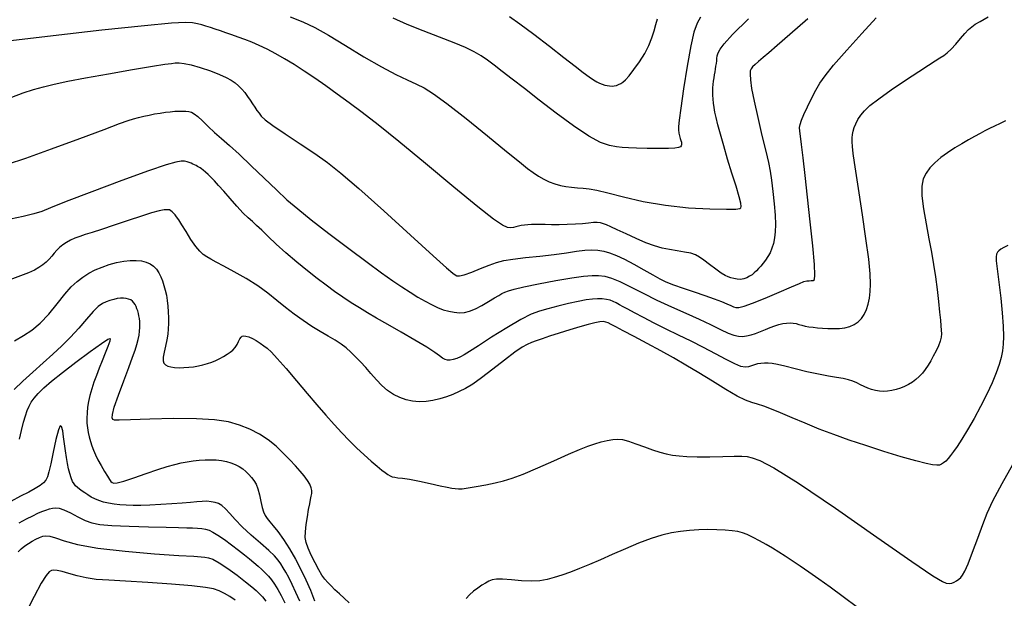
# Model space of a CAD drawing. Extents: x 349639 to 352839, y 1040515 to 1043515.
# Drawn here: x 350737 to 350878, y 1042113 to 1042197 of the extents above; entities that cross this region are included whole.
import ezdxf

# ---------------------------------------------------------------- set-up
doc = ezdxf.new("R2010")
doc.units = 0
doc.header["$MEASUREMENT"] = 0
doc.layers.add('INDEX', color=1, linetype='CONTINUOUS')
doc.layers.add('INTER', color=33, linetype='CONTINUOUS')

msp = doc.modelspace()

# ---------------------------------------------------------------- linework, layer by layer
at = {"layer": 'INDEX', "linetype": 'CONTINUOUS'}
for points, elevation in [([(350849.861, 1042196.71), (350847.261, 1042194.434), (350847.261, 1042194.434), (350845.427, 1042192.846), (350844.223, 1042191.815), (350843.403, 1042191.115), (350843.403, 1042191.115), (350842.763, 1042190.559), (350842.262, 1042190.108), (350841.9, 1042189.764), (350841.9, 1042189.764), (350841.673, 1042189.502), (350841.559, 1042189.202), (350841.535, 1042188.72), (350841.535, 1042188.72), (350841.588, 1042187.916), (350841.759, 1042186.669), (350842.101, 1042184.863), (350842.101, 1042184.863), (350842.632, 1042182.481), (350843.245, 1042179.911), (350843.794, 1042177.642), (350843.794, 1042177.642), (350844.176, 1042176.011), (350844.428, 1042174.759), (350844.626, 1042173.476), (350844.626, 1042173.476), (350844.828, 1042171.865), (350845.013, 1042170.09), (350845.141, 1042168.429), (350845.141, 1042168.429), (350845.184, 1042167.095), (350845.146, 1042166.047), (350845.042, 1042165.176), (350845.042, 1042165.176), (350844.884, 1042164.396), (350844.675, 1042163.689), (350844.415, 1042163.054), (350844.415, 1042163.054), (350844.107, 1042162.489), (350843.768, 1042161.986), (350843.421, 1042161.534), (350843.421, 1042161.534), (350843.082, 1042161.125), (350842.754, 1042160.757), (350842.439, 1042160.43), (350842.439, 1042160.43), (350842.132, 1042160.142), (350841.816, 1042159.887), (350841.47, 1042159.658), (350841.47, 1042159.658), (350841.08, 1042159.453), (350840.647, 1042159.295), (350840.181, 1042159.218), (350839.694, 1042159.239), (350839.214, 1042159.327), (350838.774, 1042159.442), (350838.774, 1042159.442), (350838.382, 1042159.562), (350837.952, 1042159.756), (350837.376, 1042160.112), (350837.376, 1042160.112), (350836.591, 1042160.682), (350835.712, 1042161.353), (350834.901, 1042161.976), (350834.901, 1042161.976), (350834.264, 1042162.433), (350833.69, 1042162.745), (350833.014, 1042162.968), (350833.014, 1042162.968), (350832.117, 1042163.151), (350831.064, 1042163.322), (350829.966, 1042163.502), (350829.966, 1042163.502), (350828.9, 1042163.721), (350827.799, 1042164.026), (350826.562, 1042164.472), (350826.562, 1042164.472), (350825.14, 1042165.083), (350823.694, 1042165.754), (350822.438, 1042166.352), (350822.438, 1042166.352), (350821.53, 1042166.774), (350820.904, 1042167.042), (350820.436, 1042167.211), (350820.436, 1042167.211), (350820.014, 1042167.325), (350819.561, 1042167.385), (350819.009, 1042167.383), (350819.009, 1042167.383), (350818.304, 1042167.32), (350817.437, 1042167.226), (350816.412, 1042167.14), (350816.412, 1042167.14), (350815.252, 1042167.092), (350814.063, 1042167.077), (350812.972, 1042167.082), (350812.972, 1042167.082), (350812.074, 1042167.094), (350811.339, 1042167.104), (350810.707, 1042167.105), (350810.707, 1042167.105), (350810.126, 1042167.091), (350809.586, 1042167.061), (350809.088, 1042167.014), (350809.088, 1042167.014), (350808.631, 1042166.951), (350808.215, 1042166.872), (350807.84, 1042166.776), (350807.84, 1042166.776), (350807.495, 1042166.675), (350807.121, 1042166.627), (350806.647, 1042166.701), (350806.647, 1042166.701), (350805.945, 1042167.014), (350804.662, 1042167.877), (350802.388, 1042169.647), (350802.388, 1042169.647), (350798.915, 1042172.5), (350794.855, 1042175.881), (350791.02, 1042179.054), (350791.02, 1042179.054), (350788.035, 1042181.454), (350785.77, 1042183.202), (350783.904, 1042184.59), (350783.904, 1042184.59), (350782.169, 1042185.86), (350780.51, 1042187.055), (350778.925, 1042188.165), (350778.925, 1042188.165), (350777.414, 1042189.183), (350775.975, 1042190.107), (350774.609, 1042190.937), (350774.609, 1042190.937), (350773.316, 1042191.674), (350772.096, 1042192.316), (350770.948, 1042192.865), (350770.948, 1042192.865), (350769.872, 1042193.324), (350768.862, 1042193.714), (350767.91, 1042194.058), (350767.91, 1042194.058), (350767.012, 1042194.376), (350766.165, 1042194.672), (350765.37, 1042194.947), (350765.37, 1042194.947), (350764.627, 1042195.2), (350763.935, 1042195.432), (350763.296, 1042195.642), (350763.296, 1042195.642), (350762.696, 1042195.829), (350762.076, 1042195.984), (350761.366, 1042196.098), (350760.363, 1042196.145), (350758.35, 1042196.042), (350754.477, 1042195.688), (350754.477, 1042195.688), (350748.341, 1042195.036), (350741.323, 1042194.243), (350735.247, 1042193.517)], 2430), ([(350735.78, 1042150.4), (350737.032, 1042151.14), (350738.237, 1042151.913), (350739.444, 1042152.907), (350739.444, 1042152.907), (350740.681, 1042154.236), (350741.891, 1042155.714), (350742.992, 1042157.082), (350742.992, 1042157.082), (350743.93, 1042158.14), (350744.763, 1042158.929), (350745.575, 1042159.553), (350745.575, 1042159.553), (350746.436, 1042160.097), (350747.36, 1042160.578), (350748.347, 1042160.996), (350748.347, 1042160.996), (350749.389, 1042161.349), (350750.443, 1042161.63), (350751.459, 1042161.829), (350751.459, 1042161.829), (350752.395, 1042161.938), (350753.243, 1042161.955), (350754.002, 1042161.881), (350754.002, 1042161.881), (350754.673, 1042161.715), (350755.255, 1042161.458), (350755.749, 1042161.11), (350755.749, 1042161.11), (350756.158, 1042160.673), (350756.496, 1042160.162), (350756.783, 1042159.595), (350756.783, 1042159.595), (350757.035, 1042158.987), (350757.254, 1042158.34), (350757.44, 1042157.656), (350757.44, 1042157.656), (350757.594, 1042156.932), (350757.715, 1042156.171), (350757.804, 1042155.372), (350757.804, 1042155.372), (350757.861, 1042154.538), (350757.889, 1042153.697), (350757.892, 1042152.876), (350757.892, 1042152.876), (350757.868, 1042152.094), (350757.802, 1042151.317), (350757.676, 1042150.498), (350757.676, 1042150.498), (350757.483, 1042149.616), (350757.283, 1042148.755), (350757.148, 1042148.023), (350757.148, 1042148.023), (350757.137, 1042147.502), (350757.252, 1042147.156), (350757.482, 1042146.922), (350757.482, 1042146.922), (350757.815, 1042146.747), (350758.25, 1042146.621), (350758.787, 1042146.543), (350758.787, 1042146.543), (350759.418, 1042146.512), (350760.111, 1042146.525), (350760.824, 1042146.576), (350760.824, 1042146.576), (350761.524, 1042146.66), (350762.203, 1042146.776), (350762.861, 1042146.924), (350762.861, 1042146.924), (350763.499, 1042147.106), (350764.116, 1042147.319), (350764.713, 1042147.564), (350764.713, 1042147.564), (350765.288, 1042147.84), (350765.829, 1042148.135), (350766.324, 1042148.436), (350766.324, 1042148.436), (350766.763, 1042148.736), (350767.147, 1042149.055), (350767.477, 1042149.422), (350767.477, 1042149.422), (350767.758, 1042149.847), (350767.991, 1042150.278), (350768.18, 1042150.648), (350768.18, 1042150.648), (350768.334, 1042150.903), (350768.498, 1042151.046), (350768.722, 1042151.094), (350768.722, 1042151.094), (350769.047, 1042151.059), (350769.467, 1042150.936), (350769.966, 1042150.718), (350769.966, 1042150.718), (350770.523, 1042150.407), (350771.093, 1042150.041), (350771.628, 1042149.671), (350771.628, 1042149.671), (350772.114, 1042149.303), (350772.696, 1042148.765), (350773.553, 1042147.843), (350773.553, 1042147.843), (350774.802, 1042146.402), (350776.3, 1042144.634), (350777.84, 1042142.811), (350777.84, 1042142.811), (350779.254, 1042141.153), (350780.536, 1042139.679), (350781.715, 1042138.355), (350781.715, 1042138.355), (350782.823, 1042137.15), (350783.894, 1042136.034), (350784.962, 1042134.982), (350784.962, 1042134.982), (350786.039, 1042133.979), (350787.058, 1042133.075), (350787.929, 1042132.332), (350787.929, 1042132.332), (350788.59, 1042131.793), (350789.076, 1042131.423), (350789.448, 1042131.165), (350789.448, 1042131.165), (350789.766, 1042130.974), (350790.079, 1042130.835), (350790.435, 1042130.748), (350790.435, 1042130.748), (350790.894, 1042130.696), (350791.569, 1042130.626), (350792.584, 1042130.47), (350792.584, 1042130.47), (350793.992, 1042130.188), (350795.553, 1042129.846), (350796.955, 1042129.534), (350796.955, 1042129.534), (350797.961, 1042129.322), (350798.639, 1042129.198), (350799.132, 1042129.13), (350799.132, 1042129.13), (350799.585, 1042129.095), (350800.15, 1042129.115), (350800.98, 1042129.217), (350800.98, 1042129.217), (350802.164, 1042129.419), (350803.544, 1042129.684), (350804.898, 1042129.963), (350804.898, 1042129.963), (350806.09, 1042130.237), (350807.329, 1042130.606), (350808.909, 1042131.203), (350808.909, 1042131.203), (350811.004, 1042132.098), (350813.317, 1042133.128), (350815.429, 1042134.07), (350815.429, 1042134.07), (350817.028, 1042134.755), (350818.213, 1042135.219), (350819.187, 1042135.554), (350819.187, 1042135.554), (350820.112, 1042135.832), (350820.99, 1042136.051), (350821.783, 1042136.194), (350821.783, 1042136.194), (350822.481, 1042136.24), (350823.19, 1042136.166), (350824.042, 1042135.95), (350824.042, 1042135.95), (350825.124, 1042135.585), (350826.332, 1042135.145), (350827.514, 1042134.722), (350827.514, 1042134.722), (350828.555, 1042134.388), (350829.489, 1042134.139), (350830.388, 1042133.955), (350830.388, 1042133.955), (350831.337, 1042133.817), (350832.463, 1042133.726), (350833.908, 1042133.685), (350833.908, 1042133.685), (350835.728, 1042133.694), (350837.637, 1042133.732), (350839.261, 1042133.772), (350839.261, 1042133.772), (350840.344, 1042133.786), (350841.094, 1042133.731), (350841.831, 1042133.566), (350841.831, 1042133.566), (350842.927, 1042133.171), (350844.941, 1042132.117), (350848.483, 1042129.902), (350848.483, 1042129.902), (350853.806, 1042126.295), (350859.747, 1042122.161), (350864.787, 1042118.642), (350864.787, 1042118.642), (350867.795, 1042116.595), (350869.182, 1042115.743), (350869.747, 1042115.53), (350869.747, 1042115.53), (350870.155, 1042115.489), (350870.539, 1042115.528), (350870.899, 1042115.646), (350870.899, 1042115.646), (350871.234, 1042115.84), (350871.545, 1042116.087), (350871.828, 1042116.36), (350871.828, 1042116.36), (350872.098, 1042116.678), (350872.423, 1042117.241), (350872.886, 1042118.295), (350872.886, 1042118.295), (350873.535, 1042119.979), (350874.28, 1042121.999), (350874.996, 1042123.953), (350874.996, 1042123.953), (350875.636, 1042125.605), (350876.451, 1042127.376), (350877.767, 1042129.849), (350877.767, 1042129.849), (350879.767, 1042133.37)], 2420), ([(350736.287, 1042120.011), (350736.735, 1042120.475), (350736.735, 1042120.475), (350737.23, 1042120.882), (350737.759, 1042121.242), (350738.302, 1042121.564), (350738.302, 1042121.564), (350738.839, 1042121.853), (350739.352, 1042122.093), (350739.826, 1042122.263), (350739.826, 1042122.263), (350740.272, 1042122.341), (350740.822, 1042122.286), (350741.633, 1042122.057), (350741.633, 1042122.057), (350742.884, 1042121.635), (350744.827, 1042121.102), (350747.732, 1042120.564), (350747.732, 1042120.564), (350751.667, 1042120.112), (350755.876, 1042119.765), (350759.402, 1042119.525), (350759.402, 1042119.525), (350761.538, 1042119.389), (350762.595, 1042119.318), (350763.132, 1042119.268), (350763.132, 1042119.268), (350763.635, 1042119.182), (350764.289, 1042118.953), (350765.202, 1042118.464), (350765.202, 1042118.464), (350766.421, 1042117.65), (350767.762, 1042116.668), (350768.979, 1042115.731), (350768.979, 1042115.731), (350769.885, 1042115.002), (350770.526, 1042114.452), (350771.006, 1042114.006), (350771.006, 1042114.006), (350771.43, 1042113.562), (350771.899, 1042112.923)], 2410)]:
    msp.add_lwpolyline(points, dxfattribs=dict(at, elevation=elevation))
at = {"layer": 'INTER', "linetype": 'CONTINUOUS'}
for points, elevation in [([(350734.752, 1042175.809), (350737.396, 1042176.672), (350737.396, 1042176.672), (350741.1, 1042177.993), (350745.152, 1042179.49), (350748.636, 1042180.79), (350748.636, 1042180.79), (350750.869, 1042181.616), (350752.12, 1042182.059), (350752.893, 1042182.302), (350752.893, 1042182.302), (350753.608, 1042182.5), (350754.349, 1042182.683), (350755.117, 1042182.851), (350755.117, 1042182.851), (350755.906, 1042183.003), (350756.694, 1042183.136), (350757.453, 1042183.246), (350757.453, 1042183.246), (350758.159, 1042183.329), (350758.807, 1042183.385), (350759.398, 1042183.414), (350759.398, 1042183.414), (350759.931, 1042183.416), (350760.407, 1042183.39), (350760.826, 1042183.338), (350760.826, 1042183.338), (350761.201, 1042183.244), (350761.602, 1042183.043), (350762.11, 1042182.653), (350762.11, 1042182.653), (350762.786, 1042182.024), (350763.604, 1042181.225), (350764.519, 1042180.358), (350764.519, 1042180.358), (350765.507, 1042179.48), (350766.654, 1042178.48), (350768.067, 1042177.204), (350768.067, 1042177.204), (350769.799, 1042175.567), (350771.665, 1042173.77), (350773.426, 1042172.081), (350773.426, 1042172.081), (350774.942, 1042170.674), (350776.482, 1042169.342), (350778.416, 1042167.782), (350778.416, 1042167.782), (350780.973, 1042165.801), (350783.813, 1042163.647), (350786.458, 1042161.674), (350786.458, 1042161.674), (350788.54, 1042160.156), (350790.143, 1042159.027), (350791.461, 1042158.138), (350791.461, 1042158.138), (350792.659, 1042157.364), (350793.769, 1042156.681), (350794.791, 1042156.089), (350794.791, 1042156.089), (350795.729, 1042155.587), (350796.599, 1042155.175), (350797.423, 1042154.853), (350797.423, 1042154.853), (350798.217, 1042154.621), (350798.985, 1042154.48), (350799.727, 1042154.428), (350799.727, 1042154.428), (350800.452, 1042154.473), (350801.205, 1042154.641), (350802.04, 1042154.966), (350802.04, 1042154.966), (350802.982, 1042155.458), (350803.932, 1042156.021), (350804.763, 1042156.538), (350804.763, 1042156.538), (350805.386, 1042156.917), (350805.86, 1042157.184), (350806.282, 1042157.391), (350806.282, 1042157.391), (350806.779, 1042157.59), (350807.593, 1042157.829), (350808.997, 1042158.157), (350808.997, 1042158.157), (350811.133, 1042158.596), (350813.607, 1042159.065), (350815.895, 1042159.458), (350815.895, 1042159.458), (350817.598, 1042159.694), (350818.811, 1042159.784), (350819.757, 1042159.764), (350819.757, 1042159.764), (350820.643, 1042159.654), (350821.618, 1042159.394), (350822.819, 1042158.911), (350822.819, 1042158.911), (350824.345, 1042158.161), (350826.145, 1042157.229), (350828.133, 1042156.235), (350828.133, 1042156.235), (350830.216, 1042155.277), (350832.278, 1042154.371), (350834.196, 1042153.515), (350834.196, 1042153.515), (350835.866, 1042152.716), (350837.262, 1042152.025), (350838.374, 1042151.5), (350838.374, 1042151.5), (350839.212, 1042151.183), (350839.866, 1042151.041), (350840.446, 1042151.022), (350840.446, 1042151.022), (350841.041, 1042151.085), (350841.671, 1042151.219), (350842.336, 1042151.426), (350842.336, 1042151.426), (350843.03, 1042151.698), (350843.734, 1042152.001), (350844.422, 1042152.29), (350844.422, 1042152.29), (350845.074, 1042152.533), (350845.686, 1042152.721), (350846.257, 1042152.855), (350846.257, 1042152.855), (350846.788, 1042152.935), (350847.278, 1042152.96), (350847.727, 1042152.93), (350847.727, 1042152.93), (350848.142, 1042152.851), (350848.548, 1042152.739), (350848.979, 1042152.619), (350848.979, 1042152.619), (350849.462, 1042152.509), (350850.001, 1042152.412), (350850.597, 1042152.33), (350850.597, 1042152.33), (350851.25, 1042152.262), (350851.96, 1042152.208), (350852.727, 1042152.168), (350852.727, 1042152.168), (350853.543, 1042152.147), (350854.37, 1042152.168), (350855.163, 1042152.26), (350855.163, 1042152.26), (350855.883, 1042152.446), (350856.523, 1042152.732), (350857.083, 1042153.117), (350857.083, 1042153.117), (350857.563, 1042153.601), (350857.962, 1042154.184), (350858.282, 1042154.866), (350858.282, 1042154.866), (350858.523, 1042155.645), (350858.694, 1042156.515), (350858.807, 1042157.465), (350858.807, 1042157.465), (350858.859, 1042158.539), (350858.807, 1042159.992), (350858.596, 1042162.131), (350858.596, 1042162.131), (350858.198, 1042165.113), (350857.699, 1042168.49), (350857.212, 1042171.666), (350857.212, 1042171.666), (350856.828, 1042174.167), (350856.553, 1042176.011), (350856.372, 1042177.344), (350856.372, 1042177.344), (350856.27, 1042178.303), (350856.227, 1042179.003), (350856.228, 1042179.552), (350856.228, 1042179.552), (350856.261, 1042180.046), (350856.341, 1042180.533), (350856.489, 1042181.045), (350856.489, 1042181.045), (350856.723, 1042181.609), (350857.044, 1042182.21), (350857.451, 1042182.825), (350857.451, 1042182.825), (350857.973, 1042183.455), (350858.769, 1042184.201), (350860.03, 1042185.188), (350860.03, 1042185.188), (350861.845, 1042186.477), (350863.901, 1042187.876), (350865.783, 1042189.126), (350865.783, 1042189.126), (350867.171, 1042190.033), (350868.128, 1042190.646), (350868.814, 1042191.075), (350868.814, 1042191.075), (350869.372, 1042191.431), (350869.896, 1042191.817), (350870.462, 1042192.337), (350870.462, 1042192.337), (350871.119, 1042193.052), (350871.806, 1042193.852), (350872.432, 1042194.586), (350872.432, 1042194.586), (350872.941, 1042195.141), (350873.403, 1042195.559), (350873.925, 1042195.918), (350873.925, 1042195.918), (350874.636, 1042196.324), (350875.766, 1042196.989)], 2426), ([(350735.37, 1042185.445), (350737.026, 1042186.031), (350738.496, 1042186.504), (350739.928, 1042186.912), (350739.928, 1042186.912), (350741.487, 1042187.304), (350743.415, 1042187.724), (350745.974, 1042188.216), (350745.974, 1042188.216), (350749.26, 1042188.796), (350752.709, 1042189.38), (350755.591, 1042189.857), (350755.591, 1042189.857), (350757.374, 1042190.146), (350758.314, 1042190.284), (350758.866, 1042190.336), (350758.866, 1042190.336), (350759.424, 1042190.346), (350760.153, 1042190.276), (350761.157, 1042190.067), (350761.157, 1042190.067), (350762.48, 1042189.684), (350763.926, 1042189.195), (350765.238, 1042188.695), (350765.238, 1042188.695), (350766.22, 1042188.255), (350766.929, 1042187.858), (350767.485, 1042187.464), (350767.485, 1042187.464), (350767.985, 1042187.038), (350768.449, 1042186.575), (350768.878, 1042186.075), (350768.878, 1042186.075), (350769.273, 1042185.541), (350769.639, 1042184.996), (350769.983, 1042184.466), (350769.983, 1042184.466), (350770.31, 1042183.972), (350770.622, 1042183.519), (350770.919, 1042183.107), (350770.919, 1042183.107), (350771.245, 1042182.709), (350771.822, 1042182.184), (350772.918, 1042181.366), (350772.918, 1042181.366), (350774.686, 1042180.157), (350776.828, 1042178.724), (350778.935, 1042177.305), (350778.935, 1042177.305), (350780.755, 1042176.017), (350782.686, 1042174.498), (350785.283, 1042172.267), (350785.283, 1042172.267), (350788.856, 1042169.069), (350792.727, 1042165.556), (350795.972, 1042162.606), (350795.972, 1042162.606), (350797.902, 1042160.873), (350798.786, 1042160.113), (350799.13, 1042159.858), (350799.13, 1042159.858), (350799.382, 1042159.729), (350799.763, 1042159.709), (350800.438, 1042159.876), (350800.438, 1042159.876), (350801.502, 1042160.267), (350802.776, 1042160.78), (350804.014, 1042161.276), (350804.014, 1042161.276), (350805.059, 1042161.648), (350806.106, 1042161.915), (350807.439, 1042162.132), (350807.439, 1042162.132), (350809.244, 1042162.341), (350811.316, 1042162.558), (350813.354, 1042162.793), (350813.354, 1042162.793), (350815.114, 1042163.044), (350816.578, 1042163.272), (350817.789, 1042163.429), (350817.789, 1042163.429), (350818.793, 1042163.476), (350819.665, 1042163.416), (350820.487, 1042163.263), (350820.487, 1042163.263), (350821.341, 1042163.019), (350822.306, 1042162.65), (350823.458, 1042162.112), (350823.458, 1042162.112), (350824.83, 1042161.389), (350826.26, 1042160.594), (350827.541, 1042159.866), (350827.541, 1042159.866), (350828.542, 1042159.308), (350829.444, 1042158.861), (350830.502, 1042158.43), (350830.502, 1042158.43), (350831.894, 1042157.94), (350833.476, 1042157.414), (350835.025, 1042156.898), (350835.025, 1042156.898), (350836.354, 1042156.431), (350837.419, 1042156.029), (350838.212, 1042155.701), (350838.212, 1042155.701), (350838.748, 1042155.452), (350839.128, 1042155.283), (350839.476, 1042155.19), (350839.476, 1042155.19), (350839.928, 1042155.189), (350840.668, 1042155.356), (350841.896, 1042155.785), (350841.896, 1042155.785), (350843.696, 1042156.515), (350845.711, 1042157.374), (350847.47, 1042158.137), (350847.47, 1042158.137), (350848.619, 1042158.63), (350849.279, 1042158.887), (350849.682, 1042158.993), (350849.682, 1042158.993), (350850.025, 1042159.026), (350850.333, 1042159.032), (350850.592, 1042159.05), (350850.592, 1042159.05), (350850.783, 1042159.184), (350850.865, 1042159.802), (350850.79, 1042161.336), (350850.79, 1042161.336), (350850.537, 1042164.043), (350850.171, 1042167.48), (350849.779, 1042171.026), (350849.779, 1042171.026), (350849.435, 1042174.155), (350849.154, 1042176.702), (350848.932, 1042178.596), (350848.932, 1042178.596), (350848.771, 1042179.816), (350848.675, 1042180.552), (350848.654, 1042181.044), (350848.654, 1042181.044), (350848.719, 1042181.512), (350848.905, 1042182.094), (350849.25, 1042182.906), (350849.25, 1042182.906), (350849.771, 1042184.01), (350850.387, 1042185.254), (350850.996, 1042186.432), (350850.996, 1042186.432), (350851.559, 1042187.429), (350852.308, 1042188.505), (350853.542, 1042190.012), (350853.542, 1042190.012), (350855.429, 1042192.162), (350857.625, 1042194.601), (350859.656, 1042196.835)], 2428), ([(350775.398, 1042196.995), (350777.207, 1042196.246), (350778.925, 1042195.421), (350780.896, 1042194.33), (350780.896, 1042194.33), (350783.341, 1042192.861), (350786.008, 1042191.238), (350788.522, 1042189.763), (350788.522, 1042189.763), (350790.589, 1042188.668), (350792.23, 1042187.894), (350793.543, 1042187.308), (350793.543, 1042187.308), (350794.68, 1042186.744), (350796.005, 1042185.916), (350797.934, 1042184.503), (350797.934, 1042184.503), (350800.698, 1042182.337), (350803.793, 1042179.851), (350806.526, 1042177.627), (350806.526, 1042177.627), (350808.381, 1042176.107), (350809.538, 1042175.173), (350810.35, 1042174.564), (350810.35, 1042174.564), (350811.112, 1042174.065), (350811.883, 1042173.633), (350812.664, 1042173.268), (350812.664, 1042173.268), (350813.453, 1042172.969), (350814.251, 1042172.737), (350815.059, 1042172.572), (350815.059, 1042172.572), (350815.875, 1042172.469), (350816.696, 1042172.401), (350817.52, 1042172.34), (350817.52, 1042172.34), (350818.382, 1042172.246), (350819.489, 1042172.052), (350821.088, 1042171.682), (350821.088, 1042171.682), (350823.353, 1042171.1), (350826.172, 1042170.438), (350829.361, 1042169.866), (350829.361, 1042169.866), (350832.69, 1042169.515), (350835.759, 1042169.354), (350838.122, 1042169.313), (350838.122, 1042169.313), (350839.471, 1042169.331), (350840.042, 1042169.398), (350840.204, 1042169.514), (350840.204, 1042169.514), (350840.258, 1042169.715), (350840.204, 1042170.173), (350839.972, 1042171.094), (350839.972, 1042171.094), (350839.52, 1042172.606), (350838.927, 1042174.51), (350838.303, 1042176.528), (350838.303, 1042176.528), (350837.741, 1042178.417), (350837.27, 1042180.077), (350836.904, 1042181.444), (350836.904, 1042181.444), (350836.649, 1042182.481), (350836.482, 1042183.271), (350836.37, 1042183.927), (350836.37, 1042183.927), (350836.287, 1042184.541), (350836.228, 1042185.131), (350836.193, 1042185.698), (350836.193, 1042185.698), (350836.182, 1042186.242), (350836.195, 1042186.763), (350836.232, 1042187.26), (350836.232, 1042187.26), (350836.291, 1042187.735), (350836.363, 1042188.19), (350836.439, 1042188.629), (350836.439, 1042188.629), (350836.511, 1042189.055), (350836.576, 1042189.469), (350836.634, 1042189.87), (350836.634, 1042189.87), (350836.687, 1042190.26), (350836.733, 1042190.637), (350836.772, 1042191.001), (350836.772, 1042191.001), (350836.819, 1042191.364), (350836.942, 1042191.781), (350837.223, 1042192.316), (350837.223, 1042192.316), (350837.799, 1042193.088), (350839.027, 1042194.423), (350841.319, 1042196.697)], 2432), ([(350834.427, 1042196.95), (350833.924, 1042196.051), (350833.468, 1042194.794), (350833.001, 1042192.797), (350833.001, 1042192.797), (350832.485, 1042189.877), (350831.982, 1042186.627), (350831.58, 1042183.841), (350831.58, 1042183.841), (350831.341, 1042182.106), (350831.244, 1042181.201), (350831.246, 1042180.703), (350831.246, 1042180.703), (350831.307, 1042180.265), (350831.399, 1042179.843), (350831.499, 1042179.469), (350831.499, 1042179.469), (350831.586, 1042179.168), (350831.652, 1042178.928), (350831.692, 1042178.73), (350831.692, 1042178.73), (350831.695, 1042178.559), (350831.642, 1042178.408), (350831.509, 1042178.278), (350831.509, 1042178.278), (350831.25, 1042178.169), (350830.733, 1042178.087), (350829.803, 1042178.041), (350829.803, 1042178.041), (350828.39, 1042178.036), (350826.751, 1042178.061), (350825.226, 1042178.1), (350825.226, 1042178.1), (350824.065, 1042178.143), (350823.159, 1042178.202), (350822.308, 1042178.294), (350822.308, 1042178.294), (350821.32, 1042178.467), (350820.044, 1042178.9), (350818.334, 1042179.801), (350818.334, 1042179.801), (350816.123, 1042181.291), (350813.648, 1042183.135), (350811.223, 1042185.01), (350811.223, 1042185.01), (350809.108, 1042186.649), (350807.339, 1042188.016), (350805.9, 1042189.132), (350805.9, 1042189.132), (350804.755, 1042190.023), (350803.791, 1042190.747), (350802.875, 1042191.369), (350802.875, 1042191.369), (350801.871, 1042191.953), (350800.626, 1042192.561), (350798.984, 1042193.251), (350798.984, 1042193.251), (350796.867, 1042194.064), (350794.508, 1042194.96), (350792.22, 1042195.876), (350792.22, 1042195.876), (350790.19, 1042196.781)], 2434), ([(350806.923, 1042197.022), (350808.434, 1042195.974), (350808.434, 1042195.974), (350810.447, 1042194.47), (350812.687, 1042192.746), (350814.765, 1042191.127), (350814.765, 1042191.127), (350816.376, 1042189.869), (350817.548, 1042188.963), (350818.394, 1042188.332), (350818.394, 1042188.332), (350819.017, 1042187.903), (350819.495, 1042187.618), (350819.894, 1042187.423), (350819.894, 1042187.423), (350820.271, 1042187.272), (350820.639, 1042187.157), (350820.996, 1042187.077), (350820.996, 1042187.077), (350821.343, 1042187.032), (350821.68, 1042187.024), (350822.008, 1042187.053), (350822.008, 1042187.053), (350822.326, 1042187.12), (350822.635, 1042187.226), (350822.934, 1042187.371), (350822.934, 1042187.371), (350823.236, 1042187.571), (350823.607, 1042187.913), (350824.126, 1042188.499), (350824.126, 1042188.499), (350824.835, 1042189.394), (350825.633, 1042190.503), (350826.383, 1042191.694), (350826.383, 1042191.694), (350826.976, 1042192.854), (350827.42, 1042193.946), (350827.752, 1042194.956), (350827.752, 1042194.956), (350828.005, 1042195.872), (350828.204, 1042196.694)], 2436), ([(350878.256, 1042182.034), (350877.473, 1042181.636), (350876.686, 1042181.253), (350876.686, 1042181.253), (350875.973, 1042180.906), (350875.299, 1042180.57), (350874.6, 1042180.207), (350874.6, 1042180.207), (350873.822, 1042179.783), (350872.955, 1042179.292), (350871.998, 1042178.734), (350871.998, 1042178.734), (350870.965, 1042178.112), (350869.92, 1042177.438), (350868.944, 1042176.73), (350868.944, 1042176.73), (350868.099, 1042176), (350867.401, 1042175.25), (350866.848, 1042174.481), (350866.848, 1042174.481), (350866.447, 1042173.663), (350866.228, 1042172.645), (350866.228, 1042171.244), (350866.228, 1042171.244), (350866.459, 1042169.359), (350866.836, 1042167.196), (350867.25, 1042165.04), (350867.25, 1042165.04), (350867.613, 1042163.107), (350867.92, 1042161.332), (350868.187, 1042159.58), (350868.187, 1042159.58), (350868.426, 1042157.766), (350868.632, 1042156.017), (350868.794, 1042154.506), (350868.794, 1042154.506), (350868.907, 1042153.364), (350868.98, 1042152.533), (350869.026, 1042151.908), (350869.026, 1042151.908), (350869.049, 1042151.391), (350869.015, 1042150.896), (350868.881, 1042150.343), (350868.881, 1042150.343), (350868.62, 1042149.676), (350868.27, 1042148.937), (350867.884, 1042148.193), (350867.884, 1042148.193), (350867.504, 1042147.498), (350867.125, 1042146.86), (350866.732, 1042146.275), (350866.732, 1042146.275), (350866.311, 1042145.739), (350865.86, 1042145.252), (350865.378, 1042144.814), (350865.378, 1042144.814), (350864.867, 1042144.424), (350864.325, 1042144.083), (350863.752, 1042143.791), (350863.752, 1042143.791), (350863.152, 1042143.548), (350862.536, 1042143.355), (350861.918, 1042143.217), (350861.918, 1042143.217), (350861.31, 1042143.133), (350860.714, 1042143.106), (350860.131, 1042143.134), (350860.131, 1042143.134), (350859.56, 1042143.218), (350859.002, 1042143.357), (350858.456, 1042143.553), (350858.456, 1042143.553), (350857.921, 1042143.799), (350857.392, 1042144.071), (350856.862, 1042144.34), (350856.862, 1042144.34), (350856.315, 1042144.58), (350855.694, 1042144.789), (350854.935, 1042144.965), (350854.935, 1042144.965), (350853.978, 1042145.121), (350852.795, 1042145.301), (350851.364, 1042145.563), (350851.364, 1042145.563), (350849.707, 1042145.936), (350848.021, 1042146.354), (350846.55, 1042146.724), (350846.55, 1042146.724), (350845.473, 1042146.976), (350844.712, 1042147.117), (350844.124, 1042147.179), (350844.124, 1042147.179), (350843.591, 1042147.185), (350843.089, 1042147.141), (350842.619, 1042147.046), (350842.619, 1042147.046), (350842.176, 1042146.907), (350841.747, 1042146.758), (350841.313, 1042146.639), (350841.313, 1042146.639), (350840.839, 1042146.596), (350840.219, 1042146.706), (350839.328, 1042147.052), (350839.328, 1042147.052), (350838.083, 1042147.682), (350836.552, 1042148.511), (350834.843, 1042149.42), (350834.843, 1042149.42), (350833.054, 1042150.311), (350831.241, 1042151.18), (350829.449, 1042152.044), (350829.449, 1042152.044), (350827.734, 1042152.906), (350826.185, 1042153.713), (350824.904, 1042154.396), (350824.904, 1042154.396), (350823.955, 1042154.908), (350823.27, 1042155.282), (350822.747, 1042155.573), (350822.747, 1042155.573), (350822.293, 1042155.824), (350821.856, 1042156.039), (350821.392, 1042156.209), (350821.392, 1042156.209), (350820.868, 1042156.328), (350820.275, 1042156.395), (350819.613, 1042156.41), (350819.613, 1042156.41), (350818.869, 1042156.369), (350817.971, 1042156.254), (350816.834, 1042156.044), (350816.834, 1042156.044), (350815.422, 1042155.731), (350813.897, 1042155.361), (350812.474, 1042154.996), (350812.474, 1042154.996), (350811.275, 1042154.655), (350810.075, 1042154.194), (350808.562, 1042153.424), (350808.562, 1042153.424), (350806.548, 1042152.243), (350804.365, 1042150.887), (350802.472, 1042149.675), (350802.472, 1042149.675), (350801.207, 1042148.852), (350800.432, 1042148.359), (350799.885, 1042148.062), (350799.885, 1042148.062), (350799.358, 1042147.849), (350798.844, 1042147.7), (350798.384, 1042147.619), (350798.384, 1042147.619), (350798.006, 1042147.61), (350797.671, 1042147.692), (350797.324, 1042147.883), (350797.324, 1042147.883), (350796.888, 1042148.21), (350796.191, 1042148.723), (350795.042, 1042149.478), (350795.042, 1042149.478), (350793.339, 1042150.493), (350791.347, 1042151.63), (350789.422, 1042152.716), (350789.422, 1042152.716), (350787.835, 1042153.62), (350786.526, 1042154.387), (350785.347, 1042155.107), (350785.347, 1042155.107), (350784.177, 1042155.856), (350782.991, 1042156.648), (350781.79, 1042157.484), (350781.79, 1042157.484), (350780.564, 1042158.371), (350779.275, 1042159.346), (350777.873, 1042160.454), (350777.873, 1042160.454), (350776.343, 1042161.711), (350774.801, 1042163.026), (350773.394, 1042164.279), (350773.394, 1042164.279), (350772.238, 1042165.371), (350771.317, 1042166.275), (350770.58, 1042166.986), (350770.58, 1042166.986), (350769.966, 1042167.529), (350769.364, 1042168.054), (350768.652, 1042168.747), (350768.652, 1042168.747), (350767.753, 1042169.725), (350766.77, 1042170.845), (350765.85, 1042171.902), (350765.85, 1042171.902), (350765.108, 1042172.735), (350764.522, 1042173.366), (350764.032, 1042173.862), (350764.032, 1042173.862), (350763.594, 1042174.281), (350763.211, 1042174.628), (350762.894, 1042174.901), (350762.894, 1042174.901), (350762.652, 1042175.098), (350762.459, 1042175.242), (350762.282, 1042175.359), (350762.282, 1042175.359), (350762.093, 1042175.471), (350761.888, 1042175.583), (350761.666, 1042175.694), (350761.666, 1042175.694), (350761.427, 1042175.805), (350761.171, 1042175.915), (350760.898, 1042176.026), (350760.898, 1042176.026), (350760.599, 1042176.13), (350760.226, 1042176.2), (350759.723, 1042176.205), (350759.723, 1042176.205), (350758.965, 1042176.086), (350757.555, 1042175.687), (350755.031, 1042174.83), (350755.031, 1042174.83), (350751.19, 1042173.433), (350746.879, 1042171.818), (350743.205, 1042170.406), (350743.205, 1042170.406), (350740.96, 1042169.507), (350739.673, 1042168.999), (350738.555, 1042168.648), (350738.555, 1042168.648), (350737.006, 1042168.268), (350735.169, 1042167.873)], 2424), ([(350878.59, 1042164.108), (350878.012, 1042163.82), (350878.012, 1042163.82), (350877.591, 1042163.571), (350877.308, 1042163.341), (350877.119, 1042163.107), (350877.119, 1042163.107), (350876.991, 1042162.834), (350876.926, 1042162.459), (350876.934, 1042161.907), (350876.934, 1042161.907), (350877.024, 1042161.106), (350877.177, 1042159.977), (350877.374, 1042158.444), (350877.374, 1042158.444), (350877.59, 1042156.497), (350877.786, 1042154.4), (350877.922, 1042152.487), (350877.922, 1042152.487), (350877.965, 1042151.008), (350877.923, 1042149.877), (350877.813, 1042148.926), (350877.813, 1042148.926), (350877.639, 1042147.997), (350877.365, 1042146.981), (350876.942, 1042145.782), (350876.942, 1042145.782), (350876.336, 1042144.332), (350875.572, 1042142.691), (350874.69, 1042140.951), (350874.69, 1042140.951), (350873.737, 1042139.208), (350872.797, 1042137.587), (350871.964, 1042136.218), (350871.964, 1042136.218), (350871.308, 1042135.193), (350870.797, 1042134.453), (350870.377, 1042133.898), (350870.377, 1042133.898), (350870.002, 1042133.447), (350869.663, 1042133.085), (350869.36, 1042132.81), (350869.36, 1042132.81), (350869.082, 1042132.622), (350868.774, 1042132.516), (350868.37, 1042132.488), (350868.37, 1042132.488), (350867.784, 1042132.542), (350866.849, 1042132.729), (350865.377, 1042133.11), (350865.377, 1042133.11), (350863.266, 1042133.718), (350860.757, 1042134.483), (350858.174, 1042135.303), (350858.174, 1042135.303), (350855.779, 1042136.103), (350853.567, 1042136.888), (350851.47, 1042137.689), (350851.47, 1042137.689), (350849.446, 1042138.518), (350847.566, 1042139.319), (350845.926, 1042140.022), (350845.926, 1042140.022), (350844.593, 1042140.572), (350843.517, 1042140.981), (350842.619, 1042141.274), (350842.619, 1042141.274), (350841.8, 1042141.506), (350840.882, 1042141.825), (350839.667, 1042142.407), (350839.667, 1042142.407), (350838.026, 1042143.363), (350836.112, 1042144.557), (350834.149, 1042145.787), (350834.149, 1042145.787), (350832.303, 1042146.9), (350830.518, 1042147.926), (350828.679, 1042148.944), (350828.679, 1042148.944), (350826.732, 1042149.996), (350824.859, 1042150.996), (350823.3, 1042151.824), (350823.3, 1042151.824), (350822.231, 1042152.391), (350821.558, 1042152.741), (350821.124, 1042152.952), (350821.124, 1042152.952), (350820.781, 1042153.086), (350820.414, 1042153.143), (350819.918, 1042153.112), (350819.918, 1042153.112), (350819.204, 1042152.982), (350818.246, 1042152.747), (350817.034, 1042152.407), (350817.034, 1042152.407), (350815.592, 1042151.97), (350814.084, 1042151.493), (350812.709, 1042151.043), (350812.709, 1042151.043), (350811.618, 1042150.673), (350810.776, 1042150.373), (350810.099, 1042150.117), (350810.099, 1042150.117), (350809.485, 1042149.856), (350808.754, 1042149.446), (350807.705, 1042148.725), (350807.705, 1042148.725), (350806.222, 1042147.601), (350804.527, 1042146.287), (350802.925, 1042145.068), (350802.925, 1042145.068), (350801.648, 1042144.166), (350800.627, 1042143.537), (350799.722, 1042143.071), (350799.722, 1042143.071), (350798.814, 1042142.676), (350797.879, 1042142.335), (350796.918, 1042142.047), (350796.918, 1042142.047), (350795.934, 1042141.816), (350794.941, 1042141.663), (350793.957, 1042141.612), (350793.957, 1042141.612), (350792.996, 1042141.685), (350792.062, 1042141.885), (350791.155, 1042142.212), (350791.155, 1042142.212), (350790.274, 1042142.666), (350789.42, 1042143.248), (350788.593, 1042143.957), (350788.593, 1042143.957), (350787.792, 1042144.782), (350787.016, 1042145.667), (350786.262, 1042146.544), (350786.262, 1042146.544), (350785.53, 1042147.357), (350784.819, 1042148.094), (350784.128, 1042148.756), (350784.128, 1042148.756), (350783.448, 1042149.349), (350782.72, 1042149.906), (350781.878, 1042150.467), (350781.878, 1042150.467), (350780.873, 1042151.067), (350779.735, 1042151.726), (350778.513, 1042152.462), (350778.513, 1042152.462), (350777.254, 1042153.286), (350775.985, 1042154.189), (350774.731, 1042155.154), (350774.731, 1042155.154), (350773.496, 1042156.168), (350772.198, 1042157.214), (350770.736, 1042158.274), (350770.736, 1042158.274), (350769.065, 1042159.324), (350767.364, 1042160.293), (350765.873, 1042161.102), (350765.873, 1042161.102), (350764.768, 1042161.698), (350763.986, 1042162.131), (350763.402, 1042162.475), (350763.402, 1042162.475), (350762.9, 1042162.813), (350762.399, 1042163.264), (350761.826, 1042163.956), (350761.826, 1042163.956), (350761.14, 1042164.955), (350760.427, 1042166.078), (350759.807, 1042167.081), (350759.807, 1042167.081), (350759.368, 1042167.78), (350759.071, 1042168.223), (350758.848, 1042168.517), (350758.848, 1042168.517), (350758.641, 1042168.751), (350758.439, 1042168.944), (350758.243, 1042169.094), (350758.243, 1042169.094), (350758.036, 1042169.199), (350757.744, 1042169.241), (350757.277, 1042169.2), (350757.277, 1042169.2), (350756.546, 1042169.051), (350755.48, 1042168.767), (350754.008, 1042168.316), (350754.008, 1042168.316), (350752.129, 1042167.694), (350750.11, 1042167.01), (350748.288, 1042166.4), (350748.288, 1042166.4), (350746.916, 1042165.963), (350745.918, 1042165.658), (350745.136, 1042165.405), (350745.136, 1042165.405), (350744.439, 1042165.138), (350743.8, 1042164.844), (350743.219, 1042164.522), (350743.219, 1042164.522), (350742.697, 1042164.174), (350742.232, 1042163.8), (350741.826, 1042163.398), (350741.826, 1042163.398), (350741.471, 1042162.971), (350741.132, 1042162.533), (350740.766, 1042162.1), (350740.766, 1042162.1), (350740.337, 1042161.684), (350739.84, 1042161.287), (350739.274, 1042160.911), (350739.274, 1042160.911), (350738.619, 1042160.547), (350737.77, 1042160.158), (350736.606, 1042159.702), (350736.606, 1042159.702), (350735.081, 1042159.159)], 2422), ([(350783.908, 1042112.685), (350783.181, 1042113.351), (350782.478, 1042113.982), (350782.478, 1042113.982), (350781.842, 1042114.574), (350781.283, 1042115.123), (350780.799, 1042115.631), (350780.799, 1042115.631), (350780.381, 1042116.117), (350779.977, 1042116.677), (350779.524, 1042117.428), (350779.524, 1042117.428), (350778.987, 1042118.434), (350778.44, 1042119.55), (350777.983, 1042120.579), (350777.983, 1042120.579), (350777.695, 1042121.388), (350777.571, 1042122.104), (350777.582, 1042122.915), (350777.582, 1042122.915), (350777.696, 1042123.949), (350777.87, 1042125.083), (350778.055, 1042126.13), (350778.055, 1042126.13), (350778.213, 1042126.947), (350778.34, 1042127.561), (350778.442, 1042128.038), (350778.442, 1042128.038), (350778.515, 1042128.444), (350778.528, 1042128.833), (350778.443, 1042129.252), (350778.443, 1042129.252), (350778.229, 1042129.743), (350777.885, 1042130.307), (350777.42, 1042130.94), (350777.42, 1042130.94), (350776.839, 1042131.638), (350776.145, 1042132.412), (350775.335, 1042133.276), (350775.335, 1042133.276), (350774.412, 1042134.231), (350773.375, 1042135.214), (350772.228, 1042136.15), (350772.228, 1042136.15), (350770.972, 1042136.975), (350769.609, 1042137.677), (350768.137, 1042138.255), (350768.137, 1042138.255), (350766.515, 1042138.707), (350764.533, 1042139.02), (350761.938, 1042139.179), (350761.938, 1042139.179), (350758.645, 1042139.184), (350755.231, 1042139.098), (350752.442, 1042139.001), (350752.442, 1042139.001), (350750.823, 1042138.958), (350750.126, 1042138.984), (350749.902, 1042139.078), (350749.902, 1042139.078), (350749.796, 1042139.28), (350749.829, 1042139.79), (350750.114, 1042140.847), (350750.114, 1042140.847), (350750.712, 1042142.573), (350751.476, 1042144.629), (350752.203, 1042146.556), (350752.203, 1042146.556), (350752.736, 1042148.005), (350753.094, 1042149.042), (350753.341, 1042149.841), (350753.341, 1042149.841), (350753.527, 1042150.546), (350753.664, 1042151.186), (350753.751, 1042151.761), (350753.751, 1042151.761), (350753.79, 1042152.274), (350753.791, 1042152.736), (350753.764, 1042153.164), (350753.764, 1042153.164), (350753.719, 1042153.57), (350753.657, 1042153.957), (350753.579, 1042154.324), (350753.579, 1042154.324), (350753.484, 1042154.672), (350753.373, 1042155), (350753.245, 1042155.309), (350753.245, 1042155.309), (350753.1, 1042155.597), (350752.928, 1042155.856), (350752.72, 1042156.078), (350752.72, 1042156.078), (350752.47, 1042156.255), (350752.174, 1042156.385), (350751.834, 1042156.47), (350751.834, 1042156.47), (350751.448, 1042156.507), (350751.018, 1042156.498), (350750.542, 1042156.443), (350750.542, 1042156.443), (350750.026, 1042156.341), (350749.486, 1042156.192), (350748.946, 1042155.995), (350748.946, 1042155.995), (350748.41, 1042155.73), (350747.814, 1042155.299), (350747.074, 1042154.582), (350747.074, 1042154.582), (350746.132, 1042153.513), (350745.03, 1042152.22), (350743.832, 1042150.886), (350743.832, 1042150.886), (350742.586, 1042149.643), (350741.281, 1042148.45), (350739.888, 1042147.215), (350739.888, 1042147.215), (350738.409, 1042145.888), (350736.966, 1042144.567), (350735.708, 1042143.389)], 2418), ([(350736.482, 1042136.25), (350736.79, 1042137.495), (350737.078, 1042138.657), (350737.078, 1042138.657), (350737.338, 1042139.593), (350737.588, 1042140.337), (350737.852, 1042140.963), (350737.852, 1042140.963), (350738.159, 1042141.545), (350738.568, 1042142.141), (350739.145, 1042142.805), (350739.145, 1042142.805), (350739.959, 1042143.594), (350741.095, 1042144.573), (350742.642, 1042145.813), (350742.642, 1042145.813), (350744.601, 1042147.316), (350746.62, 1042148.825), (350748.26, 1042150.016), (350748.26, 1042150.016), (350749.19, 1042150.633), (350749.514, 1042150.702), (350749.448, 1042150.315), (350749.448, 1042150.315), (350749.181, 1042149.571), (350748.8, 1042148.595), (350748.368, 1042147.517), (350748.368, 1042147.517), (350747.939, 1042146.448), (350747.537, 1042145.412), (350747.175, 1042144.413), (350746.867, 1042143.454), (350746.614, 1042142.536), (350746.417, 1042141.658), (350746.417, 1042141.658), (350746.275, 1042140.821), (350746.189, 1042140.025), (350746.158, 1042139.27), (350746.158, 1042139.27), (350746.182, 1042138.553), (350746.252, 1042137.867), (350746.36, 1042137.202), (350746.36, 1042137.202), (350746.499, 1042136.55), (350746.667, 1042135.908), (350746.865, 1042135.277), (350746.865, 1042135.277), (350747.097, 1042134.649), (350747.385, 1042133.989), (350747.756, 1042133.253), (350747.756, 1042133.253), (350748.217, 1042132.425), (350748.701, 1042131.602), (350749.122, 1042130.909), (350749.122, 1042130.909), (350749.416, 1042130.438), (350749.624, 1042130.157), (350749.808, 1042129.998), (350749.808, 1042129.998), (350750.054, 1042129.92), (350750.539, 1042129.969), (350751.463, 1042130.216), (350751.463, 1042130.216), (350752.933, 1042130.695), (350754.689, 1042131.294), (350756.378, 1042131.866), (350756.378, 1042131.866), (350757.729, 1042132.298), (350758.796, 1042132.6), (350759.716, 1042132.819), (350759.716, 1042132.819), (350760.6, 1042132.992), (350761.471, 1042133.125), (350762.33, 1042133.219), (350762.33, 1042133.219), (350763.174, 1042133.274), (350763.994, 1042133.285), (350764.781, 1042133.25), (350764.781, 1042133.25), (350765.524, 1042133.163), (350766.223, 1042133.026), (350766.877, 1042132.838), (350766.877, 1042132.838), (350767.486, 1042132.599), (350768.051, 1042132.308), (350768.571, 1042131.966), (350768.571, 1042131.966), (350769.046, 1042131.577), (350769.475, 1042131.155), (350769.859, 1042130.72), (350769.859, 1042130.72), (350770.197, 1042130.275), (350770.495, 1042129.756), (350770.758, 1042129.085), (350770.758, 1042129.085), (350770.992, 1042128.222), (350771.203, 1042127.284), (350771.396, 1042126.425), (350771.396, 1042126.425), (350771.585, 1042125.761), (350771.801, 1042125.25), (350772.084, 1042124.808), (350772.084, 1042124.808), (350772.468, 1042124.347), (350772.976, 1042123.761), (350773.628, 1042122.939), (350773.628, 1042122.939), (350774.424, 1042121.808), (350775.299, 1042120.449), (350776.166, 1042118.98), (350776.166, 1042118.98), (350776.958, 1042117.499), (350777.67, 1042116.018), (350778.312, 1042114.527), (350778.312, 1042114.527), (350778.917, 1042113.003)], 2416), ([(350776.786, 1042112.917), (350776.23, 1042114.195), (350775.695, 1042115.34), (350775.206, 1042116.316), (350775.206, 1042116.316), (350774.779, 1042117.103), (350774.397, 1042117.743), (350774.037, 1042118.296), (350774.037, 1042118.296), (350773.653, 1042118.826), (350773.126, 1042119.433), (350772.314, 1042120.221), (350772.314, 1042120.221), (350771.141, 1042121.255), (350769.791, 1042122.433), (350768.511, 1042123.612), (350768.511, 1042123.612), (350767.494, 1042124.669), (350766.718, 1042125.552), (350766.107, 1042126.23), (350766.107, 1042126.23), (350765.589, 1042126.689), (350765.108, 1042126.972), (350764.612, 1042127.14), (350764.612, 1042127.14), (350764.058, 1042127.244), (350763.437, 1042127.295), (350762.75, 1042127.291), (350762.75, 1042127.291), (350761.981, 1042127.235), (350761.052, 1042127.144), (350759.872, 1042127.032), (350759.872, 1042127.032), (350758.398, 1042126.919), (350756.786, 1042126.817), (350755.242, 1042126.739), (350755.242, 1042126.739), (350753.925, 1042126.696), (350752.811, 1042126.69), (350751.83, 1042126.72), (350751.83, 1042126.72), (350750.922, 1042126.786), (350750.076, 1042126.887), (350749.292, 1042127.023), (350749.292, 1042127.023), (350748.57, 1042127.194), (350747.911, 1042127.401), (350747.313, 1042127.643), (350747.313, 1042127.643), (350746.776, 1042127.917), (350746.295, 1042128.209), (350745.862, 1042128.502), (350745.862, 1042128.502), (350745.472, 1042128.78), (350745.125, 1042129.042), (350744.819, 1042129.286), (350744.819, 1042129.286), (350744.553, 1042129.523), (350744.318, 1042129.797), (350744.1, 1042130.164), (350744.1, 1042130.164), (350743.89, 1042130.663), (350743.694, 1042131.279), (350743.518, 1042131.983), (350743.518, 1042131.983), (350743.365, 1042132.752), (350743.23, 1042133.597), (350743.1, 1042134.534), (350743.1, 1042134.534), (350742.967, 1042135.559), (350742.83, 1042136.571), (350742.688, 1042137.448), (350742.688, 1042137.448), (350742.537, 1042138.048), (350742.346, 1042138.164), (350742.078, 1042137.574), (350742.078, 1042137.574), (350741.718, 1042136.179), (350741.321, 1042134.377), (350740.966, 1042132.693), (350740.966, 1042132.693), (350740.705, 1042131.531), (350740.49, 1042130.814), (350740.251, 1042130.343), (350740.251, 1042130.343), (350739.92, 1042129.947), (350739.438, 1042129.557), (350738.75, 1042129.13), (350737.814, 1042128.626), (350736.638, 1042128.018), (350735.244, 1042127.278)], 2414), ([(350736.408, 1042124.188), (350737.489, 1042124.776), (350737.489, 1042124.776), (350738.377, 1042125.23), (350739.097, 1042125.569), (350739.71, 1042125.827), (350739.71, 1042125.827), (350740.267, 1042126.034), (350740.779, 1042126.196), (350741.244, 1042126.314), (350741.244, 1042126.314), (350741.682, 1042126.375), (350742.187, 1042126.322), (350742.873, 1042126.086), (350742.873, 1042126.086), (350743.806, 1042125.634), (350744.877, 1042125.075), (350745.93, 1042124.558), (350745.93, 1042124.558), (350746.895, 1042124.193), (350748.052, 1042123.963), (350749.766, 1042123.816), (350749.766, 1042123.816), (350752.241, 1042123.709), (350755.041, 1042123.628), (350757.566, 1042123.57), (350757.566, 1042123.57), (350759.36, 1042123.528), (350760.54, 1042123.496), (350761.368, 1042123.467), (350761.368, 1042123.467), (350762.062, 1042123.433), (350762.677, 1042123.378), (350763.226, 1042123.287), (350763.226, 1042123.287), (350763.737, 1042123.135), (350764.299, 1042122.87), (350765.012, 1042122.431), (350765.012, 1042122.431), (350765.938, 1042121.786), (350766.975, 1042121.025), (350767.979, 1042120.267), (350767.979, 1042120.267), (350768.837, 1042119.606), (350769.562, 1042119.03), (350770.198, 1042118.502), (350770.198, 1042118.502), (350770.782, 1042117.991), (350771.321, 1042117.491), (350771.814, 1042117.002), (350771.814, 1042117.002), (350772.267, 1042116.516), (350772.701, 1042115.991), (350773.141, 1042115.377), (350773.608, 1042114.632), (350774.102, 1042113.738), (350774.619, 1042112.682)], 2412), ([(350856.977, 1042112.033), (350854.898, 1042113.583), (350854.898, 1042113.583), (350853.047, 1042114.94), (350851.42, 1042116.111), (350849.99, 1042117.118), (350849.99, 1042117.118), (350848.729, 1042117.985), (350847.608, 1042118.737), (350846.594, 1042119.401), (350846.594, 1042119.401), (350845.656, 1042120.004), (350844.751, 1042120.565), (350843.837, 1042121.105), (350843.837, 1042121.105), (350842.888, 1042121.632), (350841.961, 1042122.112), (350841.132, 1042122.5), (350841.132, 1042122.5), (350840.437, 1042122.765), (350839.767, 1042122.934), (350838.973, 1042123.049), (350838.973, 1042123.049), (350837.948, 1042123.141), (350836.743, 1042123.204), (350835.45, 1042123.222), (350835.45, 1042123.222), (350834.146, 1042123.184), (350832.847, 1042123.09), (350831.552, 1042122.945), (350831.552, 1042122.945), (350830.249, 1042122.743), (350828.861, 1042122.432), (350827.298, 1042121.95), (350827.298, 1042121.95), (350825.508, 1042121.263), (350823.601, 1042120.452), (350821.727, 1042119.625), (350821.727, 1042119.625), (350820.005, 1042118.872), (350818.441, 1042118.207), (350817.01, 1042117.624), (350817.01, 1042117.624), (350815.69, 1042117.117), (350814.478, 1042116.686), (350813.374, 1042116.331), (350813.374, 1042116.331), (350812.355, 1042116.055), (350811.312, 1042115.876), (350810.113, 1042115.817), (350810.113, 1042115.817), (350808.689, 1042115.88), (350807.222, 1042116), (350805.954, 1042116.091), (350805.954, 1042116.091), (350805.063, 1042116.087), (350804.456, 1042115.984), (350803.972, 1042115.799), (350803.972, 1042115.799), (350803.478, 1042115.543), (350802.948, 1042115.219), (350802.381, 1042114.826), (350802.381, 1042114.826), (350801.786, 1042114.369), (350801.207, 1042113.865), (350800.698, 1042113.333)], 2418), ([(350767.506, 1042113.081), (350766.725, 1042113.585), (350765.945, 1042114.037), (350765.182, 1042114.412), (350765.182, 1042114.412), (350764.383, 1042114.695), (350763.214, 1042114.921), (350761.27, 1042115.135), (350761.27, 1042115.135), (350758.331, 1042115.369), (350754.917, 1042115.601), (350751.73, 1042115.796), (350751.73, 1042115.796), (350749.309, 1042115.936), (350747.525, 1042116.071), (350746.084, 1042116.269), (350746.084, 1042116.269), (350744.758, 1042116.571), (350743.568, 1042116.913), (350742.6, 1042117.199), (350741.911, 1042117.358), (350741.436, 1042117.396), (350741.083, 1042117.336), (350741.083, 1042117.336), (350740.75, 1042117.157), (350740.307, 1042116.638), (350739.617, 1042115.51), (350739.617, 1042115.51), (350738.602, 1042113.628), (350737.422, 1042111.344)], 2408)]:
    msp.add_lwpolyline(points, dxfattribs=dict(at, elevation=elevation))

doc.saveas('drawing.dxf')
